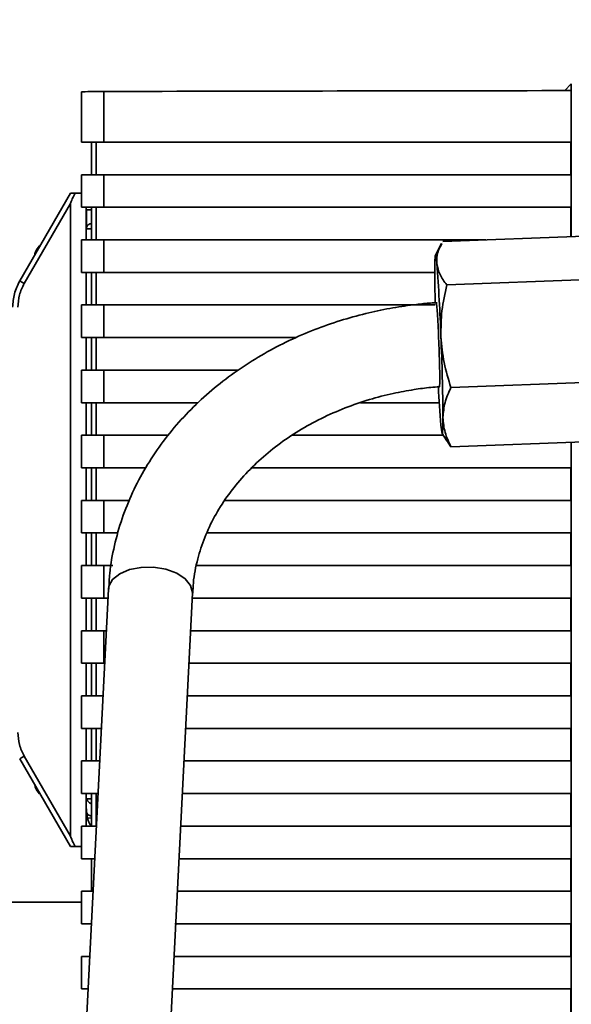
# Paper-space layout 'Blatt1' of a CAD drawing. Units: millimetres. Extents: x 0 to 5940, y 0 to 4200.
# Drawn here: x 1567 to 1619, y 3280 to 3374 of the extents above; entities that cross this region are included whole.
import ezdxf

# ---------------------------------------------------------------- set-up
doc = ezdxf.new("R2010")
doc.units = ezdxf.units.MM
doc.header["$LTSCALE"] = 10
doc.layers.add('1', color=7, linetype='Continuous')
doc.styles.add('SLDTEXTSTYLE0', font='TXT', dxfattribs={"width": 0.605})
doc.dimstyles.new('SLDDIMSTYLE0', dxfattribs={"dimtxt": 35, "dimasz": 25, "dimexe": 0, "dimexo": 0.0625, "dimgap": 8.75, "dimtad": 1, "dimdec": 1, "dimrnd": 1e-09, "dimzin": 4, "dimdsep": 46, "dimtxsty": 'SLDTEXTSTYLE0', "dimsah": 1, "dimcen": 0.09, "dimadec": 0, "dimazin": 1, "dimtfac": 1, "dimtdec": 1, "dimtofl": 0, "dimtmove": 0, "dimatfit": 3, "dimfxl": 1, "dimfrac": 2, "dimtolj": 1, "dimtzin": 12, "dimarcsym": 0})

# ---------------------------------------------------------------- blocks, each defined once
blk = doc.blocks.new('_D')
at = {"layer": '1'}
for p, q in [((548.475, 3563.059), (548.475, 3795.437)), ((2074.475, 2714.849), (2074.475, 3795.437)), ((2074.475, 3785.437), (548.475, 3785.437))]:
    blk.add_line(p, q, dxfattribs=at)
for points in [[(548.475, 3785.437), (573.475, 3781.437), (573.475, 3789.437)], [(2074.475, 3785.437), (2049.475, 3789.437), (2049.475, 3781.437)]]:
    blk.add_solid(points, dxfattribs=at)
at = {"layer": '1', "insert": (1219.235, 3830.554), "char_height": 35, "attachment_point": 1, "style": 'SLDTEXTSTYLE0'}
blk.add_mtext('ca. 1550', dxfattribs=at)

psp = doc.layouts.new('Blatt1')

# ---------------------------------------------------------------- linework, layer by layer
at = {"color": 7, "linetype": 'Continuous', "lineweight": 35}
for p, q in [((1574.97, 3367.023), (1574.97, 3362.209)), ((1618.794, 3367.108), (1619.409, 3367.76)), ((1619.4, 3367.109), (1619.4, 3362.209)), ((1619.409, 3367.76), (1619.409, 3353.215)), ((1572.833, 3366.98), (1572.833, 3362.209)), ((1572.833, 3362.209), (1574.97, 3362.209)), ((1573.79, 3362.209), (1573.79, 3359.109)), ((1574.217, 3359.109), (1574.217, 3362.209)), ((1574.97, 3362.209), (1619.4, 3362.209)), ((1619.376, 3362.209), (1619.376, 3359.109)), ((1572.833, 3359.109), (1572.833, 3356.009)), ((1574.97, 3359.109), (1572.833, 3359.109)), ((1574.97, 3359.109), (1574.97, 3356.009)), ((1619.4, 3359.109), (1574.97, 3359.109)), ((1619.4, 3359.109), (1619.4, 3356.009)), ((1571.793, 3357.359), (1566.962, 3348.993)), ((1571.807, 3357.359), (1571.793, 3357.359)), ((1572.237, 3357.352), (1572.833, 3357.341)), ((1572.833, 3357.341), (1572.252, 3357.352)), ((1571.792, 3356.367), (1567.391, 3348.743)), ((1571.792, 3356.367), (1571.792, 3296.152)), ((1574.97, 3356.009), (1572.833, 3356.009)), ((1573.292, 3356.009), (1573.292, 3355.759)), ((1573.79, 3355.768), (1573.292, 3355.759)), ((1573.292, 3355.759), (1573.292, 3352.909)), ((1573.306, 3355.759), (1573.292, 3355.759)), ((1573.306, 3355.759), (1573.79, 3355.768)), ((1573.306, 3353.994), (1573.306, 3355.759)), ((1573.79, 3356.009), (1573.79, 3352.909)), ((1574.217, 3352.909), (1574.217, 3356.009)), ((1574.97, 3356.009), (1619.4, 3356.009)), ((1619.376, 3356.009), (1619.376, 3353.214)), ((1573.79, 3353.948), (1573.293, 3353.939)), ((1573.293, 3352.909), (1573.293, 3353.939)), ((1620.652, 3353.262), (1607.185, 3352.755)), ((1572.833, 3352.909), (1572.833, 3349.809)), ((1572.833, 3352.909), (1574.97, 3352.909)), ((1574.97, 3352.909), (1574.97, 3349.809)), ((1611.279, 3352.909), (1574.97, 3352.909)), ((1607.082, 3352.569), (1606.487, 3351.441)), ((1574.97, 3349.809), (1572.833, 3349.809)), ((1573.292, 3349.809), (1573.292, 3346.709)), ((1573.293, 3346.709), (1573.293, 3349.809)), ((1573.79, 3349.809), (1573.79, 3346.709)), ((1574.217, 3346.709), (1574.217, 3349.809)), ((1574.97, 3349.809), (1606.427, 3349.809)), ((1621.042, 3349.121), (1607.575, 3348.614)), ((1572.833, 3346.709), (1572.833, 3343.609)), ((1574.97, 3346.709), (1572.833, 3346.709)), ((1574.97, 3346.709), (1574.97, 3343.609)), ((1606.475, 3346.709), (1574.97, 3346.709)), ((1574.97, 3343.609), (1572.833, 3343.609)), ((1573.292, 3343.609), (1573.292, 3340.509)), ((1573.293, 3340.509), (1573.293, 3343.609)), ((1573.79, 3343.609), (1573.79, 3340.509)), ((1574.217, 3340.509), (1574.217, 3343.609)), ((1574.97, 3343.609), (1593.231, 3343.609)), ((1572.833, 3340.509), (1572.833, 3337.409)), ((1574.97, 3340.509), (1572.833, 3340.509)), ((1574.97, 3340.509), (1574.97, 3337.409)), ((1587.759, 3340.509), (1574.97, 3340.509)), ((1621.432, 3339.351), (1607.964, 3338.844)), ((1574.97, 3337.409), (1572.833, 3337.409)), ((1573.292, 3337.409), (1573.292, 3334.309)), ((1573.293, 3334.309), (1573.293, 3337.409)), ((1573.79, 3337.409), (1573.79, 3334.309)), ((1574.216, 3334.309), (1574.216, 3337.409)), ((1574.97, 3337.409), (1583.895, 3337.409)), ((1599.36, 3337.409), (1606.855, 3337.409)), ((1572.833, 3334.309), (1572.833, 3331.209)), ((1574.97, 3334.309), (1572.833, 3334.309)), ((1574.97, 3334.309), (1574.97, 3331.209)), ((1581.102, 3334.309), (1574.97, 3334.309)), ((1607.227, 3334.309), (1592.881, 3334.309)), ((1607.125, 3334.471), (1607.561, 3333.776)), ((1607.59, 3333.794), (1607.964, 3333.215)), ((1607.964, 3333.215), (1621.432, 3333.721)), ((1619.4, 3333.645), (1619.4, 3331.209)), ((1619.408, 3333.645), (1619.408, 3264.43)), ((1574.97, 3331.209), (1572.833, 3331.209)), ((1573.292, 3331.209), (1573.292, 3328.109)), ((1573.293, 3328.109), (1573.293, 3331.209)), ((1573.79, 3331.209), (1573.79, 3328.109)), ((1574.216, 3328.109), (1574.216, 3331.209)), ((1574.97, 3331.209), (1578.926, 3331.209)), ((1589.026, 3331.209), (1619.4, 3331.209)), ((1619.375, 3331.209), (1619.375, 3328.109)), ((1572.833, 3328.109), (1572.833, 3325.009)), ((1574.97, 3328.109), (1572.833, 3328.109)), ((1574.97, 3328.109), (1574.97, 3325.009)), ((1577.304, 3328.109), (1574.97, 3328.109)), ((1619.4, 3328.109), (1586.373, 3328.109)), ((1619.4, 3328.109), (1619.4, 3325.009)), ((1574.97, 3325.009), (1572.833, 3325.009)), ((1573.292, 3325.009), (1573.292, 3321.909)), ((1573.293, 3321.909), (1573.293, 3325.009)), ((1573.79, 3325.009), (1573.79, 3321.909)), ((1574.216, 3321.909), (1574.216, 3325.009)), ((1574.97, 3325.009), (1576.309, 3325.009)), ((1584.745, 3325.009), (1619.4, 3325.009)), ((1619.375, 3325.009), (1619.375, 3321.909)), ((1572.833, 3321.909), (1572.833, 3318.809)), ((1574.97, 3321.909), (1572.833, 3321.909)), ((1574.97, 3321.909), (1574.969, 3318.809)), ((1575.812, 3321.909), (1574.97, 3321.909)), ((1619.4, 3321.909), (1583.774, 3321.909)), ((1619.4, 3321.909), (1619.4, 3318.809)), ((1575.403, 3319.671), (1571.556, 3243.581)), ((1579.546, 3243.177), (1583.393, 3319.267)), ((1574.969, 3318.809), (1572.833, 3318.809)), ((1573.292, 3318.809), (1573.292, 3315.709)), ((1573.293, 3315.709), (1573.293, 3318.809)), ((1573.79, 3318.809), (1573.79, 3315.709)), ((1574.216, 3315.709), (1574.216, 3318.809)), ((1574.969, 3318.809), (1575.36, 3318.809)), ((1583.37, 3318.809), (1619.4, 3318.809)), ((1619.375, 3318.809), (1619.375, 3315.709)), ((1572.833, 3315.709), (1572.833, 3312.609)), ((1574.969, 3315.709), (1572.833, 3315.709)), ((1574.969, 3315.709), (1574.969, 3312.609)), ((1575.203, 3315.709), (1574.969, 3315.709)), ((1619.4, 3315.709), (1583.213, 3315.709)), ((1619.4, 3315.709), (1619.4, 3312.609)), ((1574.969, 3312.609), (1572.833, 3312.609)), ((1573.292, 3312.609), (1573.292, 3309.509)), ((1573.293, 3309.509), (1573.293, 3312.609)), ((1573.79, 3312.609), (1573.79, 3309.509)), ((1574.216, 3309.509), (1574.216, 3312.609)), ((1583.056, 3312.609), (1619.4, 3312.609)), ((1619.375, 3312.609), (1619.375, 3309.509)), ((1572.833, 3309.509), (1572.833, 3306.409)), ((1574.889, 3309.509), (1572.833, 3309.509)), ((1619.4, 3309.509), (1582.9, 3309.509)), ((1619.4, 3309.509), (1619.4, 3306.409)), ((1574.733, 3306.409), (1572.833, 3306.409)), ((1573.292, 3306.409), (1573.292, 3303.309)), ((1573.293, 3303.309), (1573.293, 3306.409)), ((1573.79, 3306.409), (1573.79, 3303.309)), ((1574.216, 3303.309), (1574.216, 3306.409)), ((1582.743, 3306.409), (1619.4, 3306.409)), ((1619.375, 3306.409), (1619.375, 3303.309)), ((1566.962, 3303.525), (1571.792, 3295.159)), ((1567.39, 3303.775), (1571.792, 3296.152)), ((1572.833, 3303.309), (1572.833, 3300.209)), ((1574.576, 3303.309), (1572.833, 3303.309)), ((1619.4, 3303.309), (1582.586, 3303.309)), ((1619.4, 3303.309), (1619.4, 3300.209)), ((1568.399, 3301.037), (1568.399, 3300.984)), ((1568.399, 3300.989), (1568.399, 3300.985)), ((1574.419, 3300.209), (1572.833, 3300.209)), ((1573.292, 3300.209), (1573.292, 3298.333)), ((1573.293, 3299.888), (1573.293, 3300.209)), ((1573.293, 3299.888), (1573.324, 3299.7)), ((1573.324, 3299.7), (1573.79, 3299.691)), ((1573.79, 3300.209), (1573.79, 3297.109)), ((1574.216, 3297.109), (1574.216, 3300.209)), ((1582.429, 3300.209), (1619.4, 3300.209)), ((1619.375, 3300.209), (1619.375, 3297.109)), ((1573.292, 3297.109), (1573.292, 3298.333)), ((1573.306, 3297.881), (1573.79, 3297.876)), ((1572.832, 3297.109), (1572.832, 3294.009)), ((1574.263, 3297.109), (1572.832, 3297.109)), ((1619.4, 3297.109), (1582.206, 3297.109)), ((1619.4, 3297.109), (1619.4, 3294.009)), ((1571.792, 3295.159), (1571.806, 3295.159)), ((1572.832, 3295.178), (1572.236, 3295.167)), ((1572.832, 3295.177), (1572.252, 3295.167)), ((1574.106, 3294.009), (1572.832, 3294.009)), ((1573.79, 3294.009), (1573.789, 3290.909)), ((1582.206, 3294.009), (1619.4, 3294.009)), ((1619.375, 3294.009), (1619.375, 3290.909)), ((1572.832, 3290.909), (1572.832, 3287.809)), ((1573.949, 3290.909), (1572.832, 3290.909)), ((1619.4, 3290.909), (1581.959, 3290.909)), ((1619.4, 3290.909), (1619.4, 3287.809)), ((1553.475, 3289.859), (1572.832, 3289.859)), ((1573.789, 3287.809), (1572.832, 3287.809)), ((1573.789, 3287.809), (1573.789, 3287.754)), ((1581.707, 3287.809), (1619.4, 3287.809)), ((1619.375, 3287.809), (1619.375, 3284.709)), ((1572.832, 3284.709), (1572.832, 3281.609)), ((1573.636, 3284.709), (1572.832, 3284.709)), ((1619.4, 3284.709), (1581.707, 3284.709)), ((1619.4, 3284.709), (1619.4, 3281.609)), ((1573.479, 3281.609), (1572.832, 3281.609)), ((1581.489, 3281.609), (1619.4, 3281.609)), ((1619.375, 3281.609), (1619.375, 3278.509))]:
    psp.add_line(p, q, dxfattribs=at)
at = {"color": 7, "linetype": 'Continuous', "lineweight": 35, "flags": 128}
for points in [[(1571.793, 3357.359), (1571.803, 3357.359), (1571.834, 3357.359), (1571.885, 3357.358), (1571.953, 3357.357), (1572.037, 3357.355), (1572.133, 3357.353), (1572.237, 3357.352)], [(1571.807, 3357.359), (1571.817, 3357.359), (1571.849, 3357.359), (1571.9, 3357.358), (1571.968, 3357.357), (1572.052, 3357.355), (1572.148, 3357.353), (1572.252, 3357.352)], [(1568.44, 3351.71), (1568.439, 3351.569), (1568.439, 3351.552)], [(1606.621, 3350.656), (1606.579, 3351.058), (1606.541, 3351.322), (1606.507, 3351.442), (1606.479, 3351.418), (1606.456, 3351.248), (1606.44, 3350.937), (1606.43, 3350.489), (1606.426, 3349.912)], [(1607.011, 3335.256), (1607.054, 3334.854), (1607.092, 3334.591), (1607.125, 3334.47), (1607.154, 3334.495), (1607.176, 3334.665), (1607.193, 3334.976), (1607.203, 3335.424), (1607.206, 3336.001)], [(1583.393, 3319.267), (1583.395, 3319.333), (1583.217, 3320.016), (1582.7, 3320.649), (1581.89, 3321.178), (1580.858, 3321.555), (1579.697, 3321.747), (1578.509, 3321.736), (1577.4, 3321.524), (1576.469, 3321.129), (1575.797, 3320.587), (1575.446, 3319.945), (1575.403, 3319.671)], [(1568.439, 3300.967), (1568.439, 3300.95), (1568.44, 3300.809)], [(1572.236, 3295.167), (1572.132, 3295.165), (1572.036, 3295.164), (1571.953, 3295.162), (1571.884, 3295.161), (1571.834, 3295.16), (1571.803, 3295.16), (1571.792, 3295.159)], [(1572.252, 3295.167), (1572.147, 3295.165), (1572.052, 3295.164), (1571.968, 3295.162), (1571.899, 3295.161), (1571.848, 3295.16), (1571.817, 3295.16), (1571.806, 3295.159)]]:
    psp.add_lwpolyline(points, dxfattribs=at)
at = {"color": 7, "linetype": 'Continuous', "lineweight": 35}
for centre, radius, start, end in [((1447.939, 3338.275), 159.164, 1.95339, 4.46133), ((1741.756, 3350.361), 135.331, 180.19014, 181.44618), ((1579.968, 3370.775), 25.368, 239.15871, 240.2785), ((1388.471, 3334.317), 218.742, 0.44102, 2.45864), ((1703.993, 3343.448), 97.327, 182.67803, 184.82818), ((1579.967, 3281.744), 25.368, 119.72061, 120.84041), ((1885.047, 3300.433), 311.755, 180.10006, 180.29693), ((1692.508, 3299.224), 118.723, 180.00042, 180.54482)]:
    psp.add_arc(centre, radius, start, end, dxfattribs=at)
for centre, major_axis, ratio, start_param, end_param in [((1575.333, 3366.98), (2.5, 0), 0.017455, 1.716573, 3.141593), ((1670.722, 3355.637), (659.179, -0.017), 0.017455, 1.648733, 1.716573), ((1590.89, 3389.438), (19.094, 33.085), 0.013088, 2.902685, 3.118918), ((1590.889, 3263.081), (-19.093, 33.085), 0.013088, 0.022675, 0.238908)]:
    psp.add_ellipse(centre, major_axis=major_axis, ratio=ratio, start_param=start_param, end_param=end_param, dxfattribs=at)
for points, knots in [([(1573.293, 3353.939), (1573.295, 3353.976), (1573.3, 3354.052), (1573.334, 3354.159), (1573.39, 3354.255), (1573.482, 3354.352), (1573.63, 3354.426), (1573.733, 3354.441), (1573.785, 3354.448)], [0, 0, 0, 0, 0.1158937, 0.2367491, 0.3663584, 0.5078115, 0.7541049, 1, 1, 1, 1]), ([(1568.939, 3352.393), (1568.912, 3352.371), (1568.69, 3352.194), (1568.557, 3351.936), (1568.44, 3351.71)], [0, 0, 0, 0, 0.1226776, 1, 1, 1, 1]), ([(1606.621, 3350.656), (1606.624, 3351.005), (1606.629, 3351.643), (1606.952, 3352.273), (1607.099, 3352.559)], [0, 0, 0, 0, 0.545693, 1, 1, 1, 1]), ([(1568.434, 3351.693), (1568.431, 3351.687), (1568.418, 3351.662), (1568.409, 3351.622), (1568.402, 3351.583), (1568.401, 3351.562), (1568.4, 3351.553), (1568.4, 3351.547), (1568.4, 3351.541), (1568.399, 3351.527), (1568.399, 3351.521), (1568.399, 3351.471), (1568.399, 3351.458)], [0, 0, 0, 0, 0.038375, 0.138489, 0.209105, 0.23817, 0.257806, 0.279509, 0.315831, 0.40399, 0.849737, 1, 1, 1, 1]), ([(1607.575, 3348.614), (1607.331, 3348.943), (1606.839, 3349.605), (1606.694, 3350.304), (1606.621, 3350.656)], [0, 0, 0, 0, 0.495458, 1, 1, 1, 1]), ([(1566.962, 3348.993), (1566.766, 3348.594), (1566.379, 3347.804), (1566.321, 3346.927), (1566.292, 3346.493)], [0, 0, 0, 0, 0.50584, 1, 1, 1, 1]), ([(1567.391, 3348.743), (1567.216, 3348.388), (1566.867, 3347.678), (1566.814, 3346.888), (1566.788, 3346.493)], [0, 0, 0, 0, 0.5, 1, 1, 1, 1]), ([(1607.011, 3343.701), (1607.017, 3344.521), (1607.028, 3346.179), (1607.391, 3347.797), (1607.575, 3348.614)], [0, 0, 0, 0, 0.494511, 1, 1, 1, 1]), ([(1606.668, 3346.915), (1606.457, 3346.908), (1605.791, 3346.887), (1604.38, 3346.724), (1602.413, 3346.449), (1600.098, 3345.972), (1597.713, 3345.33), (1595.278, 3344.498), (1592.85, 3343.474), (1590.47, 3342.259), (1588.171, 3340.853), (1585.986, 3339.264), (1583.943, 3337.497), (1582.065, 3335.563), (1580.377, 3333.471), (1578.899, 3331.236), (1577.653, 3328.87), (1576.652, 3326.389), (1575.931, 3323.808), (1575.514, 3321.555), (1575.46, 3320.165), (1575.441, 3319.669)], [0, 0, 0, 0, 0.0130014, 0.0410325, 0.0875011, 0.1357544, 0.1875008, 0.2414778, 0.2971802, 0.3542107, 0.4122939, 0.4712339, 0.5308923, 0.5911736, 0.6520171, 0.7133931, 0.7753016, 0.8377728, 0.9008679, 0.9646788, 1, 1, 1, 1]), ([(1606.569, 3346.895), (1606.57, 3346.906), (1606.582, 3346.974), (1606.619, 3346.658), (1606.676, 3345.953), (1606.739, 3344.866), (1606.799, 3343.572), (1606.851, 3342.2), (1606.887, 3340.916), (1606.904, 3339.847), (1606.899, 3339.171), (1606.885, 3338.875), (1606.869, 3338.945), (1606.868, 3338.952)], [0, 0, 0, 0, 0.019891, 0.12742, 0.235022, 0.342708, 0.450453, 0.558203, 0.665887, 0.773456, 0.880919, 0.988349, 1, 1, 1, 1]), ([(1607.964, 3338.844), (1607.721, 3339.63), (1607.229, 3341.215), (1607.084, 3342.867), (1607.011, 3343.701)], [0, 0, 0, 0, 0.495458, 1, 1, 1, 1]), ([(1583.431, 3319.266), (1583.439, 3319.594), (1583.465, 3320.691), (1583.838, 3322.477), (1584.516, 3324.59), (1585.45, 3326.57), (1586.626, 3328.458), (1588.035, 3330.236), (1589.659, 3331.889), (1591.479, 3333.399), (1593.474, 3334.752), (1595.615, 3335.932), (1597.863, 3336.925), (1600.156, 3337.714), (1602.359, 3338.286), (1604.319, 3338.645), (1605.788, 3338.846), (1606.597, 3338.899), (1606.87, 3338.917)], [0, 0, 0, 0, 0.034482, 0.115148, 0.188733, 0.261522, 0.333534, 0.404856, 0.475582, 0.545779, 0.615456, 0.684522, 0.752707, 0.819301, 0.882218, 0.935868, 0.97832, 1, 1, 1, 1]), ([(1607.206, 3336.001), (1607.244, 3336.474), (1607.322, 3337.431), (1607.749, 3338.37), (1607.964, 3338.844)], [0, 0, 0, 0, 0.494511, 1, 1, 1, 1]), ([(1607.964, 3333.215), (1607.752, 3333.664), (1607.325, 3334.57), (1607.246, 3335.521), (1607.206, 3336.001)], [0, 0, 0, 0, 0.495458, 1, 1, 1, 1]), ([(1566.787, 3306.025), (1566.814, 3305.631), (1566.867, 3304.841), (1567.216, 3304.131), (1567.39, 3303.775)], [0, 0, 0, 0, 0.5, 1, 1, 1, 1]), ([(1568.44, 3300.809), (1568.555, 3300.582), (1568.682, 3300.333), (1568.894, 3300.162), (1568.912, 3300.148)], [0, 0, 0, 0, 0.914255, 1, 1, 1, 1]), ([(1573.784, 3299.223), (1573.738, 3299.243), (1573.644, 3299.283), (1573.528, 3299.386), (1573.404, 3299.521), (1573.351, 3299.639), (1573.324, 3299.7)], [0, 0, 0, 0, 0.246127, 0.499166, 0.743255, 1, 1, 1, 1]), ([(1573.296, 3298.835), (1573.297, 3298.734), (1573.298, 3298.602), (1573.299, 3298.564), (1573.3, 3298.539), (1573.302, 3298.511), (1573.308, 3298.477), (1573.323, 3298.411), (1573.367, 3298.305), (1573.466, 3298.184), (1573.616, 3298.098), (1573.743, 3298.06), (1573.809, 3298.073), (1573.816, 3298.075)], [0, 0, 0, 0, 0.548714, 0.71525, 0.765874, 0.785295, 0.799405, 0.815605, 0.848756, 0.895359, 0.943518, 0.993806, 1, 1, 1, 1]), ([(1573.292, 3298.333), (1573.397, 3297.918), (1573.525, 3297.416), (1573.661, 3297.234), (1573.685, 3297.202)], [0, 0, 0, 0, 0.828049, 1, 1, 1, 1])]:
    psp.add_open_spline(points, degree=3, knots=knots, dxfattribs=at)

# ---------------------------------------------------------------- dimensions: what is measured, and where the dimension line sits
at = {"layer": '1'}
dim = psp.add_linear_dim(base=(548.475, 3785.437), p1=(2074.475, 2704.849), p2=(548.475, 3553.059), dimstyle='SLDDIMSTYLE0', dxfattribs=at)
dim.commit()
dim.dimension.update_dxf_attribs({"geometry": '_D', "text_midpoint": (1311.475, 3785.437), "dimtype": 160})

doc.saveas('drawing.dxf')
